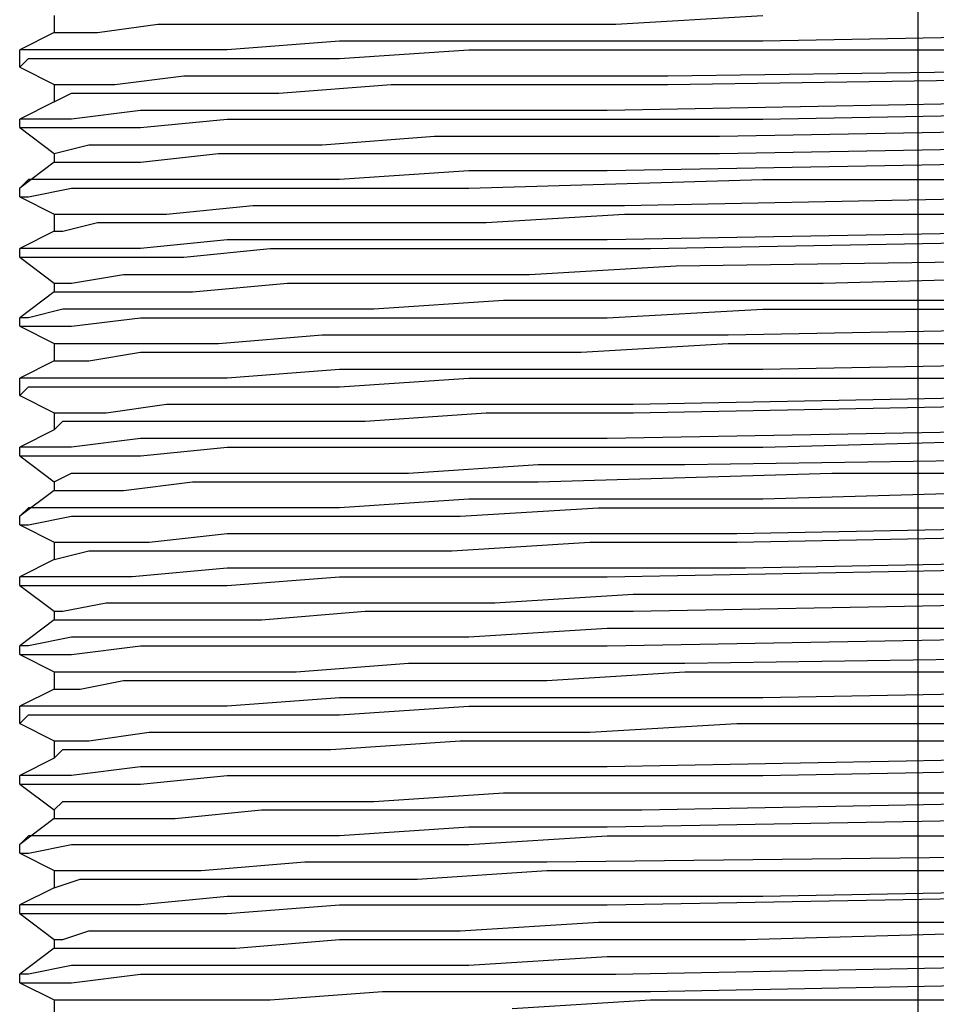
# Model space of a CAD drawing. Units: inches. Extents: x -9390 to -8627, y -20607 to -19924.
# Drawn here: x -9112 to -9109, y -20508 to -20506 of the extents above; entities that cross this region are included whole.
import ezdxf

# ---------------------------------------------------------------- set-up
doc = ezdxf.new("R2010")
doc.units = ezdxf.units.IN
doc.header["$MEASUREMENT"] = 0
doc.linetypes.add('CENTER', pattern=[50.8, 31.75, -6.35, 6.35, -6.35])

msp = doc.modelspace()

# ---------------------------------------------------------------- linework, layer by layer
at = {"color": 0, "linetype": 'CENTER', "ltscale": 50}
msp.add_line((-9109.46996, -20520.0097), (-9109.46996, -20489.27449), dxfattribs=at)
at = {"color": 7}
for p, q in [((-9111.46078, -20505.6971), (-9111.46078, -20505.73692)), ((-9110.16675, -20505.71701), (-9109.82831, -20505.6971)), ((-9111.46078, -20505.73692), (-9111.54042, -20505.77673)), ((-9111.46078, -20505.73692), (-9111.44088, -20505.73692)), ((-9111.44088, -20505.73692), (-9111.36124, -20505.73692)), ((-9111.36124, -20505.73692), (-9111.22189, -20505.71701)), ((-9111.22189, -20505.71701), (-9111.0228, -20505.71701)), ((-9111.0228, -20505.71701), (-9110.76399, -20505.71701)), ((-9110.76399, -20505.71701), (-9110.48528, -20505.71701)), ((-9110.48528, -20505.71701), (-9110.16675, -20505.71701)), ((-9108.75326, -20505.73692), (-9109.82831, -20505.75683)), ((-9110.80381, -20505.75683), (-9111.06262, -20505.77673)), ((-9110.50519, -20505.75683), (-9110.80381, -20505.75683)), ((-9110.18665, -20505.75683), (-9110.50519, -20505.75683)), ((-9109.82831, -20505.75683), (-9110.18665, -20505.75683)), ((-9111.54042, -20505.81655), (-9111.54042, -20505.77673)), ((-9111.52051, -20505.77673), (-9111.54042, -20505.77673)), ((-9111.42097, -20505.77673), (-9111.52051, -20505.77673)), ((-9111.2617, -20505.77673), (-9111.42097, -20505.77673)), ((-9111.06262, -20505.77673), (-9111.2617, -20505.77673)), ((-9110.80381, -20505.79664), (-9110.50519, -20505.77673)), ((-9110.50519, -20505.77673), (-9110.18665, -20505.77673)), ((-9110.18665, -20505.77673), (-9109.0917, -20505.77673)), ((-9111.54042, -20505.81655), (-9111.52051, -20505.79664)), ((-9111.52051, -20505.79664), (-9111.42097, -20505.79664)), ((-9111.42097, -20505.79664), (-9111.2617, -20505.79664)), ((-9111.2617, -20505.79664), (-9111.06262, -20505.79664)), ((-9111.06262, -20505.79664), (-9110.80381, -20505.79664)), ((-9111.54042, -20505.81655), (-9111.46078, -20505.85637)), ((-9110.0473, -20505.83646), (-9108.65372, -20505.81655)), ((-9111.32143, -20505.85637), (-9111.16216, -20505.83646)), ((-9111.16216, -20505.83646), (-9110.94317, -20505.83646)), ((-9110.94317, -20505.83646), (-9110.68436, -20505.83646)), ((-9110.68436, -20505.83646), (-9110.38574, -20505.83646)), ((-9110.38574, -20505.83646), (-9110.0473, -20505.83646)), ((-9110.0473, -20505.85637), (-9108.65372, -20505.83646)), ((-9111.46078, -20505.85637), (-9111.46078, -20505.89618)), ((-9111.46078, -20505.85637), (-9111.42097, -20505.85637)), ((-9111.46078, -20505.85637), (-9111.46078, -20505.85637)), ((-9111.42097, -20505.85637), (-9111.32143, -20505.85637)), ((-9110.94317, -20505.87628), (-9110.68436, -20505.85637)), ((-9110.68436, -20505.85637), (-9110.38574, -20505.85637)), ((-9110.38574, -20505.85637), (-9110.0473, -20505.85637)), ((-9111.46078, -20505.89618), (-9111.54042, -20505.936)), ((-9111.46078, -20505.89618), (-9111.42097, -20505.87628)), ((-9111.42097, -20505.87628), (-9111.32143, -20505.87628)), ((-9111.32143, -20505.87628), (-9111.16216, -20505.87628)), ((-9111.16216, -20505.87628), (-9110.94317, -20505.87628)), ((-9109.0917, -20505.89618), (-9110.18665, -20505.91609)), ((-9111.2617, -20505.91609), (-9111.42097, -20505.936)), ((-9111.06262, -20505.91609), (-9111.2617, -20505.91609)), ((-9110.80381, -20505.91609), (-9111.06262, -20505.91609)), ((-9110.50519, -20505.91609), (-9110.80381, -20505.91609)), ((-9110.18665, -20505.91609), (-9110.50519, -20505.91609)), ((-9109.82831, -20505.936), (-9108.75326, -20505.91609)), ((-9111.54042, -20505.95591), (-9111.54042, -20505.936)), ((-9111.52051, -20505.936), (-9111.54042, -20505.936)), ((-9111.42097, -20505.936), (-9111.52051, -20505.936)), ((-9111.2617, -20505.95591), (-9111.06262, -20505.936)), ((-9111.06262, -20505.936), (-9110.80381, -20505.936)), ((-9110.80381, -20505.936), (-9110.50519, -20505.936)), ((-9110.50519, -20505.936), (-9110.18665, -20505.936)), ((-9110.18665, -20505.936), (-9109.82831, -20505.936)), ((-9111.54042, -20505.95591), (-9111.46078, -20506.01563)), ((-9111.54042, -20505.95591), (-9111.52051, -20505.95591)), ((-9111.52051, -20505.95591), (-9111.42097, -20505.95591)), ((-9111.42097, -20505.95591), (-9111.2617, -20505.95591)), ((-9109.92785, -20505.97582), (-9108.87271, -20505.95591)), ((-9110.84363, -20505.99573), (-9110.58482, -20505.97582)), ((-9110.58482, -20505.97582), (-9110.26629, -20505.97582)), ((-9110.26629, -20505.97582), (-9109.92785, -20505.97582)), ((-9111.46078, -20506.01563), (-9111.38115, -20505.99573)), ((-9111.38115, -20505.99573), (-9111.2617, -20505.99573)), ((-9111.2617, -20505.99573), (-9111.08253, -20505.99573)), ((-9111.08253, -20505.99573), (-9110.84363, -20505.99573)), ((-9109.92785, -20506.01563), (-9108.87271, -20505.99573)), ((-9111.46078, -20506.01563), (-9111.46078, -20506.03554)), ((-9111.46078, -20506.01563), (-9111.46078, -20506.01563)), ((-9111.2617, -20506.03554), (-9111.08253, -20506.01563)), ((-9111.08253, -20506.01563), (-9110.84363, -20506.01563)), ((-9110.84363, -20506.01563), (-9110.58482, -20506.01563)), ((-9110.58482, -20506.01563), (-9110.26629, -20506.01563)), ((-9110.26629, -20506.01563), (-9109.92785, -20506.01563)), ((-9111.46078, -20506.03554), (-9111.54042, -20506.09527)), ((-9111.46078, -20506.03554), (-9111.46078, -20506.03554)), ((-9111.46078, -20506.03554), (-9111.38115, -20506.03554)), ((-9111.38115, -20506.03554), (-9111.2617, -20506.03554)), ((-9110.50519, -20506.05545), (-9110.80381, -20506.07536)), ((-9110.18665, -20506.05545), (-9110.50519, -20506.05545)), ((-9109.0917, -20506.03554), (-9110.18665, -20506.05545)), ((-9111.52051, -20506.07536), (-9111.54042, -20506.09527)), ((-9111.42097, -20506.07536), (-9111.52051, -20506.07536)), ((-9111.2617, -20506.07536), (-9111.42097, -20506.07536)), ((-9111.06262, -20506.07536), (-9111.2617, -20506.07536)), ((-9110.80381, -20506.07536), (-9111.06262, -20506.07536)), ((-9110.50519, -20506.09527), (-9109.82831, -20506.07536)), ((-9109.82831, -20506.07536), (-9109.0917, -20506.07536)), ((-9111.54042, -20506.11517), (-9111.54042, -20506.09527)), ((-9111.52051, -20506.11517), (-9111.42097, -20506.09527)), ((-9111.42097, -20506.09527), (-9111.2617, -20506.09527)), ((-9111.2617, -20506.09527), (-9111.06262, -20506.09527)), ((-9111.06262, -20506.09527), (-9110.80381, -20506.09527)), ((-9110.80381, -20506.09527), (-9110.50519, -20506.09527)), ((-9111.54042, -20506.11517), (-9111.46078, -20506.15499)), ((-9111.54042, -20506.11517), (-9111.52051, -20506.11517)), ((-9110.14684, -20506.13508), (-9109.11161, -20506.11517)), ((-9111.20198, -20506.15499), (-9111.00289, -20506.13508)), ((-9111.00289, -20506.13508), (-9110.76399, -20506.13508)), ((-9110.76399, -20506.13508), (-9110.46537, -20506.13508)), ((-9110.46537, -20506.13508), (-9110.14684, -20506.13508)), ((-9111.46078, -20506.15499), (-9111.46078, -20506.19481)), ((-9111.46078, -20506.15499), (-9111.44088, -20506.15499)), ((-9111.44088, -20506.15499), (-9111.36124, -20506.15499)), ((-9111.36124, -20506.15499), (-9111.20198, -20506.15499)), ((-9110.46537, -20506.1749), (-9110.14684, -20506.15499)), ((-9110.14684, -20506.15499), (-9109.11161, -20506.15499)), ((-9111.44088, -20506.19481), (-9111.36124, -20506.1749)), ((-9111.36124, -20506.1749), (-9111.20198, -20506.1749)), ((-9111.20198, -20506.1749), (-9111.00289, -20506.1749)), ((-9111.00289, -20506.1749), (-9110.76399, -20506.1749)), ((-9110.76399, -20506.1749), (-9110.46537, -20506.1749)), ((-9111.46078, -20506.19481), (-9111.54042, -20506.23462)), ((-9111.46078, -20506.19481), (-9111.44088, -20506.19481)), ((-9111.06262, -20506.21472), (-9111.2617, -20506.23462)), ((-9110.80381, -20506.21472), (-9111.06262, -20506.21472)), ((-9110.50519, -20506.21472), (-9110.80381, -20506.21472)), ((-9110.18665, -20506.21472), (-9110.50519, -20506.21472)), ((-9109.0917, -20506.19481), (-9110.18665, -20506.21472)), ((-9110.08711, -20506.23462), (-9109.03197, -20506.21472)), ((-9111.54042, -20506.25453), (-9111.54042, -20506.23462)), ((-9111.52051, -20506.23462), (-9111.54042, -20506.23462)), ((-9111.42097, -20506.23462), (-9111.52051, -20506.23462)), ((-9111.2617, -20506.23462), (-9111.42097, -20506.23462)), ((-9111.16216, -20506.25453), (-9110.96308, -20506.23462)), ((-9110.96308, -20506.23462), (-9110.72418, -20506.23462)), ((-9110.72418, -20506.23462), (-9110.42555, -20506.23462)), ((-9110.42555, -20506.23462), (-9110.08711, -20506.23462)), ((-9111.54042, -20506.25453), (-9111.46078, -20506.31426)), ((-9111.54042, -20506.25453), (-9111.52051, -20506.25453)), ((-9111.52051, -20506.25453), (-9111.44088, -20506.25453)), ((-9111.44088, -20506.25453), (-9111.32143, -20506.25453)), ((-9111.32143, -20506.25453), (-9111.16216, -20506.25453)), ((-9110.02739, -20506.27444), (-9108.65372, -20506.25453)), ((-9110.36583, -20506.29435), (-9110.02739, -20506.27444)), ((-9111.42097, -20506.31426), (-9111.30152, -20506.29435)), ((-9111.30152, -20506.29435), (-9111.14225, -20506.29435)), ((-9111.14225, -20506.29435), (-9110.92326, -20506.29435)), ((-9110.92326, -20506.29435), (-9110.66445, -20506.29435)), ((-9110.66445, -20506.29435), (-9110.36583, -20506.29435)), ((-9109.68895, -20506.31426), (-9108.97225, -20506.29435)), ((-9111.46078, -20506.31426), (-9111.46078, -20506.33417)), ((-9111.46078, -20506.31426), (-9111.42097, -20506.31426)), ((-9111.46078, -20506.31426), (-9111.46078, -20506.31426)), ((-9111.14225, -20506.33417), (-9110.92326, -20506.31426)), ((-9110.92326, -20506.31426), (-9110.66445, -20506.31426)), ((-9110.66445, -20506.31426), (-9110.36583, -20506.31426)), ((-9110.36583, -20506.31426), (-9109.68895, -20506.31426)), ((-9111.46078, -20506.33417), (-9111.54042, -20506.39389)), ((-9111.46078, -20506.33417), (-9111.42097, -20506.33417)), ((-9111.46078, -20506.33417), (-9111.46078, -20506.33417)), ((-9111.42097, -20506.33417), (-9111.30152, -20506.33417)), ((-9111.30152, -20506.33417), (-9111.14225, -20506.33417)), ((-9111.44088, -20506.37398), (-9111.52051, -20506.39389)), ((-9111.32143, -20506.37398), (-9111.44088, -20506.37398)), ((-9111.16216, -20506.37398), (-9111.32143, -20506.37398)), ((-9110.96308, -20506.37398), (-9111.16216, -20506.37398)), ((-9110.72418, -20506.37398), (-9110.96308, -20506.37398)), ((-9110.42555, -20506.35407), (-9110.72418, -20506.37398)), ((-9110.08711, -20506.35407), (-9110.42555, -20506.35407)), ((-9110.18665, -20506.39389), (-9109.82831, -20506.37398)), ((-9109.03197, -20506.35407), (-9110.08711, -20506.35407)), ((-9109.82831, -20506.37398), (-9108.75326, -20506.37398)), ((-9111.54042, -20506.4138), (-9111.54042, -20506.39389)), ((-9111.52051, -20506.39389), (-9111.54042, -20506.39389)), ((-9111.42097, -20506.4138), (-9111.2617, -20506.39389)), ((-9111.2617, -20506.39389), (-9111.06262, -20506.39389)), ((-9111.06262, -20506.39389), (-9110.80381, -20506.39389)), ((-9110.80381, -20506.39389), (-9110.50519, -20506.39389)), ((-9110.50519, -20506.39389), (-9110.18665, -20506.39389)), ((-9111.54042, -20506.4138), (-9111.52051, -20506.4138)), ((-9111.54042, -20506.4138), (-9111.46078, -20506.45362)), ((-9111.52051, -20506.4138), (-9111.42097, -20506.4138)), ((-9109.90794, -20506.43371), (-9108.8528, -20506.4138)), ((-9111.08253, -20506.45362), (-9110.84363, -20506.43371)), ((-9110.84363, -20506.43371), (-9110.56491, -20506.43371)), ((-9110.56491, -20506.43371), (-9110.24638, -20506.43371)), ((-9110.24638, -20506.43371), (-9109.90794, -20506.43371)), ((-9111.46078, -20506.45362), (-9111.46078, -20506.49343)), ((-9111.46078, -20506.45362), (-9111.38115, -20506.45362)), ((-9111.46078, -20506.45362), (-9111.46078, -20506.45362)), ((-9111.38115, -20506.45362), (-9111.2617, -20506.45362)), ((-9111.2617, -20506.45362), (-9111.08253, -20506.45362)), ((-9110.24638, -20506.47352), (-9109.90794, -20506.45362)), ((-9109.90794, -20506.45362), (-9108.8528, -20506.45362)), ((-9111.38115, -20506.49343), (-9111.2617, -20506.47352)), ((-9111.2617, -20506.47352), (-9111.08253, -20506.47352)), ((-9111.08253, -20506.47352), (-9110.84363, -20506.47352)), ((-9110.84363, -20506.47352), (-9110.56491, -20506.47352)), ((-9110.56491, -20506.47352), (-9110.24638, -20506.47352)), ((-9111.46078, -20506.49343), (-9111.54042, -20506.53325)), ((-9111.46078, -20506.49343), (-9111.46078, -20506.49343)), ((-9111.46078, -20506.49343), (-9111.38115, -20506.49343)), ((-9108.75326, -20506.49343), (-9109.82831, -20506.51334)), ((-9111.54042, -20506.57307), (-9111.54042, -20506.53325)), ((-9111.52051, -20506.53325), (-9111.54042, -20506.53325)), ((-9111.42097, -20506.53325), (-9111.52051, -20506.53325)), ((-9111.2617, -20506.53325), (-9111.42097, -20506.53325)), ((-9111.06262, -20506.53325), (-9111.2617, -20506.53325)), ((-9110.80381, -20506.51334), (-9111.06262, -20506.53325)), ((-9110.50519, -20506.51334), (-9110.80381, -20506.51334)), ((-9110.80381, -20506.55316), (-9110.50519, -20506.53325)), ((-9110.18665, -20506.51334), (-9110.50519, -20506.51334)), ((-9110.50519, -20506.53325), (-9110.18665, -20506.53325)), ((-9109.82831, -20506.51334), (-9110.18665, -20506.51334)), ((-9110.18665, -20506.53325), (-9109.0917, -20506.53325)), ((-9111.54042, -20506.57307), (-9111.52051, -20506.55316)), ((-9111.52051, -20506.55316), (-9111.42097, -20506.55316)), ((-9111.42097, -20506.55316), (-9111.2617, -20506.55316)), ((-9111.2617, -20506.55316), (-9111.06262, -20506.55316)), ((-9111.06262, -20506.55316), (-9110.80381, -20506.55316)), ((-9111.54042, -20506.57307), (-9111.46078, -20506.61288)), ((-9110.12693, -20506.59297), (-9109.0917, -20506.57307)), ((-9111.34133, -20506.61288), (-9111.20198, -20506.59297)), ((-9111.20198, -20506.59297), (-9111.00289, -20506.59297)), ((-9111.00289, -20506.59297), (-9110.74409, -20506.59297)), ((-9110.74409, -20506.59297), (-9110.46537, -20506.59297)), ((-9110.46537, -20506.59297), (-9110.12693, -20506.59297)), ((-9110.12693, -20506.61288), (-9109.0917, -20506.59297)), ((-9111.46078, -20506.61288), (-9111.46078, -20506.6527)), ((-9111.46078, -20506.61288), (-9111.44088, -20506.61288)), ((-9111.44088, -20506.61288), (-9111.34133, -20506.61288)), ((-9110.74409, -20506.63279), (-9110.46537, -20506.61288)), ((-9110.46537, -20506.61288), (-9110.12693, -20506.61288)), ((-9111.46078, -20506.6527), (-9111.44088, -20506.63279)), ((-9111.44088, -20506.63279), (-9111.34133, -20506.63279)), ((-9111.34133, -20506.63279), (-9111.20198, -20506.63279)), ((-9111.20198, -20506.63279), (-9111.00289, -20506.63279)), ((-9111.00289, -20506.63279), (-9110.74409, -20506.63279)), ((-9111.46078, -20506.6527), (-9111.54042, -20506.69251)), ((-9109.0917, -20506.6527), (-9110.18665, -20506.67261)), ((-9111.2617, -20506.67261), (-9111.42097, -20506.69251)), ((-9111.06262, -20506.67261), (-9111.2617, -20506.67261)), ((-9110.80381, -20506.67261), (-9111.06262, -20506.67261)), ((-9110.50519, -20506.67261), (-9110.80381, -20506.67261)), ((-9110.18665, -20506.67261), (-9110.50519, -20506.67261)), ((-9109.82831, -20506.69251), (-9109.11161, -20506.67261)), ((-9111.54042, -20506.71242), (-9111.54042, -20506.69251)), ((-9111.52051, -20506.69251), (-9111.54042, -20506.69251)), ((-9111.54042, -20506.71242), (-9111.52051, -20506.71242)), ((-9111.54042, -20506.71242), (-9111.46078, -20506.77215)), ((-9111.42097, -20506.69251), (-9111.52051, -20506.69251)), ((-9111.52051, -20506.71242), (-9111.42097, -20506.71242)), ((-9111.42097, -20506.71242), (-9111.2617, -20506.71242)), ((-9111.2617, -20506.71242), (-9111.06262, -20506.69251)), ((-9111.06262, -20506.69251), (-9110.80381, -20506.69251)), ((-9110.80381, -20506.69251), (-9110.50519, -20506.69251)), ((-9110.50519, -20506.69251), (-9110.18665, -20506.69251)), ((-9110.18665, -20506.69251), (-9109.82831, -20506.69251)), ((-9110.00748, -20506.73233), (-9108.63381, -20506.71242)), ((-9110.64454, -20506.75224), (-9110.34592, -20506.73233)), ((-9110.34592, -20506.73233), (-9110.00748, -20506.73233)), ((-9111.46078, -20506.77215), (-9111.42097, -20506.75224)), ((-9111.42097, -20506.75224), (-9111.30152, -20506.75224)), ((-9111.30152, -20506.75224), (-9111.14225, -20506.75224)), ((-9111.14225, -20506.75224), (-9110.92326, -20506.75224)), ((-9110.92326, -20506.75224), (-9110.64454, -20506.75224)), ((-9110.34592, -20506.77215), (-9109.66904, -20506.75224)), ((-9109.66904, -20506.75224), (-9108.97225, -20506.75224)), ((-9111.46078, -20506.77215), (-9111.46078, -20506.79206)), ((-9111.46078, -20506.77215), (-9111.46078, -20506.77215)), ((-9111.30152, -20506.79206), (-9111.14225, -20506.77215)), ((-9111.14225, -20506.77215), (-9110.92326, -20506.77215)), ((-9110.92326, -20506.77215), (-9110.64454, -20506.77215)), ((-9110.64454, -20506.77215), (-9110.34592, -20506.77215)), ((-9111.46078, -20506.79206), (-9111.54042, -20506.85178)), ((-9111.46078, -20506.79206), (-9111.42097, -20506.79206)), ((-9111.42097, -20506.79206), (-9111.30152, -20506.79206)), ((-9109.11161, -20506.79206), (-9109.82831, -20506.81196)), ((-9110.50519, -20506.81196), (-9110.80381, -20506.83187)), ((-9110.18665, -20506.81196), (-9110.50519, -20506.81196)), ((-9109.82831, -20506.81196), (-9110.18665, -20506.81196)), ((-9111.52051, -20506.83187), (-9111.54042, -20506.85178)), ((-9111.42097, -20506.83187), (-9111.52051, -20506.83187)), ((-9111.2617, -20506.83187), (-9111.42097, -20506.83187)), ((-9111.06262, -20506.83187), (-9111.2617, -20506.83187)), ((-9110.80381, -20506.83187), (-9111.06262, -20506.83187)), ((-9110.5251, -20506.85178), (-9110.20656, -20506.83187)), ((-9110.20656, -20506.83187), (-9109.86812, -20506.83187)), ((-9109.86812, -20506.83187), (-9108.81298, -20506.83187)), ((-9111.54042, -20506.87169), (-9111.54042, -20506.85178)), ((-9111.54042, -20506.87169), (-9111.46078, -20506.91151)), ((-9111.54042, -20506.87169), (-9111.52051, -20506.87169)), ((-9111.52051, -20506.87169), (-9111.42097, -20506.85178)), ((-9111.42097, -20506.85178), (-9111.28161, -20506.85178)), ((-9111.28161, -20506.85178), (-9111.06262, -20506.85178)), ((-9111.06262, -20506.85178), (-9110.82372, -20506.85178)), ((-9110.82372, -20506.85178), (-9110.5251, -20506.85178)), ((-9109.88803, -20506.8916), (-9108.8528, -20506.87169)), ((-9111.24179, -20506.91151), (-9111.06262, -20506.8916)), ((-9111.06262, -20506.8916), (-9110.82372, -20506.8916)), ((-9110.82372, -20506.8916), (-9110.545, -20506.8916)), ((-9110.545, -20506.8916), (-9110.22647, -20506.8916)), ((-9110.22647, -20506.8916), (-9109.88803, -20506.8916)), ((-9109.88803, -20506.91151), (-9108.8528, -20506.8916)), ((-9111.46078, -20506.91151), (-9111.46078, -20506.95132)), ((-9111.46078, -20506.91151), (-9111.38115, -20506.91151)), ((-9111.46078, -20506.91151), (-9111.46078, -20506.91151)), ((-9111.38115, -20506.91151), (-9111.24179, -20506.91151)), ((-9110.545, -20506.93141), (-9110.22647, -20506.91151)), ((-9110.22647, -20506.91151), (-9109.88803, -20506.91151)), ((-9111.46078, -20506.95132), (-9111.38115, -20506.93141)), ((-9111.38115, -20506.93141), (-9111.24179, -20506.93141)), ((-9111.24179, -20506.93141), (-9111.06262, -20506.93141)), ((-9111.06262, -20506.93141), (-9110.82372, -20506.93141)), ((-9110.82372, -20506.93141), (-9110.545, -20506.93141)), ((-9111.46078, -20506.95132), (-9111.54042, -20506.99114)), ((-9111.46078, -20506.95132), (-9111.46078, -20506.95132)), ((-9108.81298, -20506.95132), (-9109.86812, -20506.97123)), ((-9111.06262, -20506.97123), (-9111.28161, -20506.99114)), ((-9110.82372, -20506.97123), (-9111.06262, -20506.97123)), ((-9110.5251, -20506.97123), (-9110.82372, -20506.97123)), ((-9110.20656, -20506.97123), (-9110.5251, -20506.97123)), ((-9109.86812, -20506.97123), (-9110.20656, -20506.97123)), ((-9110.18665, -20506.99114), (-9109.11161, -20506.97123)), ((-9111.54042, -20507.01105), (-9111.54042, -20506.99114)), ((-9111.52051, -20506.99114), (-9111.54042, -20506.99114)), ((-9111.42097, -20506.99114), (-9111.52051, -20506.99114)), ((-9111.28161, -20506.99114), (-9111.42097, -20506.99114)), ((-9111.06262, -20507.01105), (-9110.80381, -20506.99114)), ((-9110.80381, -20506.99114), (-9110.50519, -20506.99114)), ((-9110.50519, -20506.99114), (-9110.18665, -20506.99114)), ((-9111.54042, -20507.01105), (-9111.46078, -20507.07077)), ((-9111.54042, -20507.01105), (-9111.52051, -20507.01105)), ((-9111.52051, -20507.01105), (-9111.42097, -20507.01105)), ((-9111.42097, -20507.01105), (-9111.2617, -20507.01105)), ((-9111.2617, -20507.01105), (-9111.06262, -20507.01105)), ((-9110.44546, -20507.05086), (-9110.12693, -20507.03096)), ((-9110.12693, -20507.03096), (-9109.07179, -20507.03096)), ((-9111.44088, -20507.07077), (-9111.34133, -20507.05086)), ((-9111.34133, -20507.05086), (-9111.20198, -20507.05086)), ((-9111.20198, -20507.05086), (-9110.98299, -20507.05086)), ((-9110.98299, -20507.05086), (-9110.74409, -20507.05086)), ((-9110.74409, -20507.05086), (-9110.44546, -20507.05086)), ((-9110.12693, -20507.07077), (-9109.07179, -20507.05086)), ((-9111.46078, -20507.07077), (-9111.46078, -20507.09068)), ((-9111.46078, -20507.07077), (-9111.44088, -20507.07077)), ((-9110.98299, -20507.09068), (-9110.74409, -20507.07077)), ((-9110.74409, -20507.07077), (-9110.44546, -20507.07077)), ((-9110.44546, -20507.07077), (-9110.12693, -20507.07077)), ((-9111.46078, -20507.09068), (-9111.54042, -20507.15041)), ((-9111.46078, -20507.09068), (-9111.44088, -20507.09068)), ((-9111.44088, -20507.09068), (-9111.34133, -20507.09068)), ((-9111.34133, -20507.09068), (-9111.20198, -20507.09068)), ((-9111.20198, -20507.09068), (-9110.98299, -20507.09068)), ((-9110.18665, -20507.11059), (-9110.50519, -20507.1305)), ((-9109.11161, -20507.11059), (-9110.18665, -20507.11059)), ((-9111.42097, -20507.1305), (-9111.52051, -20507.15041)), ((-9111.2617, -20507.1305), (-9111.42097, -20507.1305)), ((-9111.06262, -20507.1305), (-9111.2617, -20507.1305)), ((-9110.80381, -20507.1305), (-9111.06262, -20507.1305)), ((-9110.50519, -20507.1305), (-9110.80381, -20507.1305)), ((-9110.18665, -20507.15041), (-9109.11161, -20507.1305)), ((-9111.54042, -20507.17031), (-9111.54042, -20507.15041)), ((-9111.52051, -20507.15041), (-9111.54042, -20507.15041)), ((-9111.42097, -20507.17031), (-9111.2617, -20507.15041)), ((-9111.2617, -20507.15041), (-9111.06262, -20507.15041)), ((-9111.06262, -20507.15041), (-9110.80381, -20507.15041)), ((-9110.80381, -20507.15041), (-9110.50519, -20507.15041)), ((-9110.50519, -20507.15041), (-9110.18665, -20507.15041)), ((-9111.54042, -20507.17031), (-9111.46078, -20507.21013)), ((-9111.54042, -20507.17031), (-9111.52051, -20507.17031)), ((-9111.52051, -20507.17031), (-9111.42097, -20507.17031)), ((-9110.90335, -20507.21013), (-9110.64454, -20507.19022)), ((-9110.64454, -20507.19022), (-9110.32601, -20507.19022)), ((-9110.32601, -20507.19022), (-9110.00748, -20507.19022)), ((-9110.00748, -20507.19022), (-9108.6139, -20507.17031)), ((-9111.46078, -20507.21013), (-9111.46078, -20507.24995)), ((-9111.46078, -20507.21013), (-9111.40106, -20507.21013)), ((-9111.46078, -20507.21013), (-9111.46078, -20507.21013)), ((-9111.40106, -20507.21013), (-9111.30152, -20507.21013)), ((-9111.30152, -20507.21013), (-9111.12234, -20507.21013)), ((-9111.12234, -20507.21013), (-9110.90335, -20507.21013)), ((-9110.32601, -20507.23004), (-9110.00748, -20507.21013)), ((-9110.00748, -20507.21013), (-9108.95234, -20507.21013)), ((-9111.40106, -20507.24995), (-9111.30152, -20507.23004)), ((-9111.30152, -20507.23004), (-9111.12234, -20507.23004)), ((-9111.12234, -20507.23004), (-9110.90335, -20507.23004)), ((-9110.90335, -20507.23004), (-9110.64454, -20507.23004)), ((-9110.64454, -20507.23004), (-9110.32601, -20507.23004)), ((-9111.46078, -20507.24995), (-9111.54042, -20507.28976)), ((-9111.46078, -20507.24995), (-9111.40106, -20507.24995)), ((-9108.75326, -20507.24995), (-9109.82831, -20507.26986)), ((-9110.80381, -20507.26986), (-9111.06262, -20507.28976)), ((-9110.50519, -20507.26986), (-9110.80381, -20507.26986)), ((-9110.18665, -20507.26986), (-9110.50519, -20507.26986)), ((-9109.82831, -20507.26986), (-9110.18665, -20507.26986)), ((-9111.54042, -20507.32958), (-9111.54042, -20507.28976)), ((-9111.52051, -20507.28976), (-9111.54042, -20507.28976)), ((-9111.42097, -20507.28976), (-9111.52051, -20507.28976)), ((-9111.2617, -20507.28976), (-9111.42097, -20507.28976)), ((-9111.06262, -20507.28976), (-9111.2617, -20507.28976)), ((-9110.80381, -20507.30967), (-9110.50519, -20507.28976)), ((-9110.50519, -20507.28976), (-9110.18665, -20507.28976)), ((-9110.18665, -20507.28976), (-9109.82831, -20507.28976)), ((-9109.82831, -20507.28976), (-9109.11161, -20507.28976)), ((-9111.54042, -20507.32958), (-9111.52051, -20507.30967)), ((-9111.52051, -20507.30967), (-9111.42097, -20507.30967)), ((-9111.42097, -20507.30967), (-9111.2617, -20507.30967)), ((-9111.2617, -20507.30967), (-9111.06262, -20507.30967)), ((-9111.06262, -20507.30967), (-9110.80381, -20507.30967)), ((-9111.54042, -20507.32958), (-9111.46078, -20507.3694)), ((-9111.38115, -20507.3694), (-9111.24179, -20507.34949)), ((-9111.24179, -20507.34949), (-9111.06262, -20507.34949)), ((-9111.06262, -20507.34949), (-9110.82372, -20507.34949)), ((-9110.82372, -20507.34949), (-9110.5251, -20507.34949)), ((-9110.5251, -20507.34949), (-9110.22647, -20507.34949)), ((-9110.22647, -20507.34949), (-9109.88803, -20507.32958)), ((-9109.88803, -20507.32958), (-9109.17133, -20507.32958)), ((-9111.46078, -20507.3694), (-9111.46078, -20507.40921)), ((-9111.46078, -20507.3694), (-9111.44088, -20507.3694)), ((-9111.44088, -20507.3694), (-9111.38115, -20507.3694)), ((-9110.82372, -20507.3893), (-9110.5251, -20507.3694)), ((-9110.5251, -20507.3694), (-9110.22647, -20507.3694)), ((-9110.22647, -20507.3694), (-9109.17133, -20507.3694)), ((-9111.46078, -20507.40921), (-9111.44088, -20507.3893)), ((-9111.44088, -20507.3893), (-9111.38115, -20507.3893)), ((-9111.38115, -20507.3893), (-9111.24179, -20507.3893)), ((-9111.24179, -20507.3893), (-9111.06262, -20507.3893)), ((-9111.06262, -20507.3893), (-9110.82372, -20507.3893)), ((-9111.46078, -20507.40921), (-9111.54042, -20507.44903)), ((-9109.11161, -20507.40921), (-9110.18665, -20507.42912)), ((-9111.2617, -20507.42912), (-9111.42097, -20507.44903)), ((-9111.06262, -20507.42912), (-9111.2617, -20507.42912)), ((-9110.80381, -20507.42912), (-9111.06262, -20507.42912)), ((-9110.50519, -20507.42912), (-9110.80381, -20507.42912)), ((-9110.18665, -20507.42912), (-9110.50519, -20507.42912)), ((-9109.82831, -20507.44903), (-9108.75326, -20507.42912)), ((-9111.54042, -20507.46894), (-9111.54042, -20507.44903)), ((-9111.52051, -20507.44903), (-9111.54042, -20507.44903)), ((-9111.42097, -20507.44903), (-9111.52051, -20507.44903)), ((-9111.2617, -20507.46894), (-9111.06262, -20507.44903)), ((-9111.06262, -20507.44903), (-9110.80381, -20507.44903)), ((-9110.80381, -20507.44903), (-9110.50519, -20507.44903)), ((-9110.50519, -20507.44903), (-9110.18665, -20507.44903)), ((-9110.18665, -20507.44903), (-9109.82831, -20507.44903)), ((-9111.54042, -20507.46894), (-9111.46078, -20507.52866)), ((-9111.54042, -20507.46894), (-9111.52051, -20507.46894)), ((-9111.52051, -20507.46894), (-9111.42097, -20507.46894)), ((-9111.42097, -20507.46894), (-9111.2617, -20507.46894)), ((-9111.46078, -20507.52866), (-9111.44088, -20507.50875)), ((-9111.44088, -20507.50875), (-9111.34133, -20507.50875)), ((-9111.34133, -20507.50875), (-9111.18207, -20507.50875)), ((-9111.18207, -20507.50875), (-9110.98299, -20507.50875)), ((-9110.98299, -20507.50875), (-9110.72418, -20507.50875)), ((-9110.72418, -20507.50875), (-9110.42555, -20507.48885)), ((-9110.42555, -20507.48885), (-9110.10702, -20507.48885)), ((-9110.10702, -20507.48885), (-9109.05188, -20507.48885)), ((-9110.10702, -20507.52866), (-9109.05188, -20507.50875)), ((-9111.46078, -20507.52866), (-9111.46078, -20507.54857)), ((-9111.18207, -20507.54857), (-9110.98299, -20507.52866)), ((-9110.98299, -20507.52866), (-9110.72418, -20507.52866)), ((-9110.72418, -20507.52866), (-9110.42555, -20507.52866)), ((-9110.42555, -20507.52866), (-9110.10702, -20507.52866)), ((-9111.46078, -20507.54857), (-9111.54042, -20507.6083)), ((-9111.46078, -20507.54857), (-9111.44088, -20507.54857)), ((-9111.44088, -20507.54857), (-9111.34133, -20507.54857)), ((-9111.34133, -20507.54857), (-9111.18207, -20507.54857)), ((-9109.11161, -20507.54857), (-9110.18665, -20507.56848)), ((-9110.50519, -20507.56848), (-9110.80381, -20507.58839)), ((-9110.18665, -20507.56848), (-9110.50519, -20507.56848)), ((-9111.52051, -20507.58839), (-9111.54042, -20507.6083)), ((-9111.42097, -20507.58839), (-9111.52051, -20507.58839)), ((-9111.2617, -20507.58839), (-9111.42097, -20507.58839)), ((-9111.06262, -20507.58839), (-9111.2617, -20507.58839)), ((-9110.80381, -20507.58839), (-9111.06262, -20507.58839)), ((-9110.50519, -20507.6083), (-9110.18665, -20507.58839)), ((-9110.18665, -20507.58839), (-9109.82831, -20507.58839)), ((-9109.82831, -20507.58839), (-9108.75326, -20507.58839)), ((-9111.54042, -20507.6282), (-9111.54042, -20507.6083)), ((-9111.52051, -20507.6282), (-9111.42097, -20507.6083)), ((-9111.42097, -20507.6083), (-9111.2617, -20507.6083)), ((-9111.2617, -20507.6083), (-9111.06262, -20507.6083)), ((-9111.06262, -20507.6083), (-9110.80381, -20507.6083)), ((-9110.80381, -20507.6083), (-9110.50519, -20507.6083)), ((-9111.54042, -20507.6282), (-9111.46078, -20507.66802)), ((-9111.54042, -20507.6282), (-9111.52051, -20507.6282)), ((-9110.32601, -20507.64811), (-9108.59399, -20507.6282)), ((-9111.46078, -20507.66802), (-9111.46078, -20507.70784)), ((-9111.46078, -20507.66802), (-9111.40106, -20507.66802)), ((-9111.46078, -20507.66802), (-9111.46078, -20507.66802)), ((-9111.40106, -20507.66802), (-9111.28161, -20507.66802)), ((-9111.28161, -20507.66802), (-9111.12234, -20507.66802)), ((-9111.12234, -20507.66802), (-9110.88344, -20507.64811)), ((-9110.88344, -20507.64811), (-9110.62464, -20507.64811)), ((-9110.62464, -20507.64811), (-9110.32601, -20507.64811)), ((-9110.62464, -20507.68793), (-9110.32601, -20507.66802)), ((-9110.32601, -20507.66802), (-9109.62922, -20507.66802)), ((-9109.62922, -20507.66802), (-9109.29078, -20507.66802)), ((-9111.46078, -20507.70784), (-9111.40106, -20507.68793)), ((-9111.40106, -20507.68793), (-9111.28161, -20507.68793)), ((-9111.28161, -20507.68793), (-9111.12234, -20507.68793)), ((-9111.12234, -20507.68793), (-9110.88344, -20507.68793)), ((-9110.88344, -20507.68793), (-9110.62464, -20507.68793)), ((-9111.46078, -20507.70784), (-9111.54042, -20507.74765)), ((-9108.75326, -20507.70784), (-9109.82831, -20507.72775)), ((-9111.06262, -20507.72775), (-9111.2617, -20507.74765)), ((-9110.80381, -20507.72775), (-9111.06262, -20507.72775)), ((-9110.50519, -20507.72775), (-9110.80381, -20507.72775)), ((-9110.18665, -20507.72775), (-9110.50519, -20507.72775)), ((-9110.18665, -20507.74765), (-9109.11161, -20507.72775)), ((-9109.82831, -20507.72775), (-9110.18665, -20507.72775)), ((-9111.54042, -20507.76756), (-9111.54042, -20507.74765)), ((-9111.52051, -20507.74765), (-9111.54042, -20507.74765)), ((-9111.42097, -20507.74765), (-9111.52051, -20507.74765)), ((-9111.2617, -20507.74765), (-9111.42097, -20507.74765)), ((-9111.06262, -20507.76756), (-9110.80381, -20507.74765)), ((-9110.80381, -20507.74765), (-9110.50519, -20507.74765)), ((-9110.50519, -20507.74765), (-9110.18665, -20507.74765)), ((-9111.54042, -20507.76756), (-9111.46078, -20507.82729)), ((-9111.54042, -20507.76756), (-9111.52051, -20507.76756)), ((-9111.52051, -20507.76756), (-9111.42097, -20507.76756)), ((-9111.42097, -20507.76756), (-9111.2617, -20507.76756)), ((-9111.2617, -20507.76756), (-9111.06262, -20507.76756)), ((-9110.5251, -20507.80738), (-9110.20656, -20507.78747)), ((-9110.20656, -20507.78747), (-9109.86812, -20507.78747)), ((-9109.86812, -20507.78747), (-9109.15142, -20507.78747)), ((-9111.44088, -20507.82729), (-9111.38115, -20507.80738)), ((-9111.38115, -20507.80738), (-9111.24179, -20507.80738)), ((-9111.24179, -20507.80738), (-9111.04271, -20507.80738)), ((-9111.04271, -20507.80738), (-9110.80381, -20507.80738)), ((-9110.80381, -20507.80738), (-9110.5251, -20507.80738)), ((-9109.86812, -20507.82729), (-9109.15142, -20507.80738)), ((-9111.46078, -20507.8472), (-9111.54042, -20507.90692)), ((-9111.46078, -20507.82729), (-9111.46078, -20507.8472)), ((-9111.46078, -20507.82729), (-9111.44088, -20507.82729)), ((-9111.46078, -20507.8472), (-9111.44088, -20507.8472)), ((-9111.44088, -20507.8472), (-9111.38115, -20507.8472)), ((-9111.38115, -20507.8472), (-9111.24179, -20507.8472)), ((-9111.24179, -20507.8472), (-9111.04271, -20507.8472)), ((-9111.04271, -20507.8472), (-9110.80381, -20507.82729)), ((-9110.80381, -20507.82729), (-9110.5251, -20507.82729)), ((-9110.5251, -20507.82729), (-9110.20656, -20507.82729)), ((-9110.20656, -20507.82729), (-9109.86812, -20507.82729)), ((-9110.18665, -20507.8671), (-9110.50519, -20507.88701)), ((-9109.82831, -20507.8671), (-9110.18665, -20507.8671)), ((-9109.11161, -20507.8671), (-9109.82831, -20507.8671)), ((-9111.42097, -20507.88701), (-9111.52051, -20507.90692)), ((-9111.2617, -20507.88701), (-9111.42097, -20507.88701)), ((-9111.06262, -20507.88701), (-9111.2617, -20507.88701)), ((-9110.80381, -20507.88701), (-9111.06262, -20507.88701)), ((-9110.50519, -20507.88701), (-9110.80381, -20507.88701)), ((-9110.16675, -20507.90692), (-9109.11161, -20507.88701)), ((-9111.54042, -20507.92683), (-9111.54042, -20507.90692)), ((-9111.52051, -20507.90692), (-9111.54042, -20507.90692)), ((-9111.42097, -20507.92683), (-9111.2617, -20507.90692)), ((-9111.2617, -20507.90692), (-9111.06262, -20507.90692)), ((-9111.06262, -20507.90692), (-9110.80381, -20507.90692)), ((-9110.80381, -20507.90692), (-9110.50519, -20507.90692)), ((-9110.50519, -20507.90692), (-9110.16675, -20507.90692)), ((-9111.54042, -20507.92683), (-9111.46078, -20507.96664)), ((-9111.54042, -20507.92683), (-9111.52051, -20507.92683)), ((-9111.52051, -20507.92683), (-9111.42097, -20507.92683)), ((-9110.08711, -20507.94674), (-9109.03197, -20507.92683)), ((-9110.96308, -20507.96664), (-9110.70427, -20507.94674)), ((-9110.70427, -20507.94674), (-9110.40565, -20507.94674)), ((-9110.40565, -20507.94674), (-9110.08711, -20507.94674)), ((-9111.46078, -20507.96664), (-9111.46078, -20508.00646)), ((-9111.46078, -20507.96664), (-9111.42097, -20507.96664)), ((-9111.42097, -20507.96664), (-9111.32143, -20507.96664)), ((-9111.32143, -20507.96664), (-9111.18207, -20507.96664)), ((-9111.18207, -20507.96664), (-9110.96308, -20507.96664)), ((-9110.40565, -20507.98655), (-9110.08711, -20507.96664)), ((-9110.08711, -20507.96664), (-9109.03197, -20507.96664))]:
    msp.add_line(p, q, dxfattribs=at)

doc.saveas('drawing.dxf')
